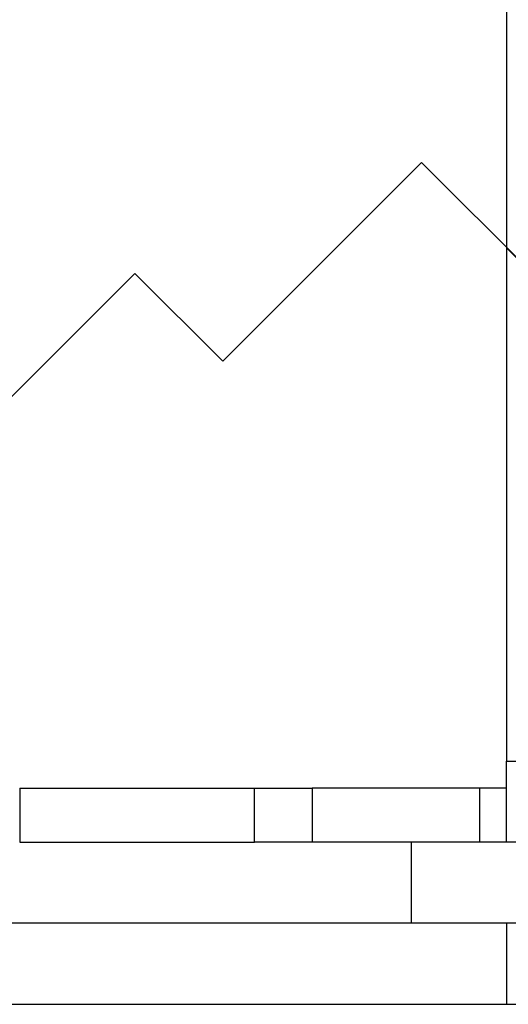
# Model space of a CAD drawing. Units: millimetres. Extents: x 977 to 2468, y -935 to 1106.
# Drawn here: x 2229 to 2238, y -744 to -726 of the extents above; entities that cross this region are included whole.
import ezdxf
from ezdxf.lldxf.tags import DXFTag

# ---------------------------------------------------------------- set-up
doc = ezdxf.new("R2010")
doc.units = ezdxf.units.MM
tags = doc.linetypes.add('DASHDOT', pattern=[70, 31, -13, 13, -13]).pattern_tags.tags
tags[10:11] = [DXFTag(74, 4), DXFTag(75, 0), DXFTag(340, '0'), DXFTag(46, 0.0), DXFTag(50, 0.0), DXFTag(44, 0.0), DXFTag(45, 0.0)]
tags[8:9] = [DXFTag(74, 4), DXFTag(75, 0), DXFTag(340, '0'), DXFTag(46, 0.0), DXFTag(50, 0.0), DXFTag(44, 0.0), DXFTag(45, 0.0)]
tags[6:7] = [DXFTag(74, 4), DXFTag(75, 0), DXFTag(340, '0'), DXFTag(46, 0.0), DXFTag(50, 0.0), DXFTag(44, 0.0), DXFTag(45, 0.0)]
tags[4:5] = [DXFTag(74, 4), DXFTag(75, 0), DXFTag(340, '0'), DXFTag(46, 0.0), DXFTag(50, 0.0), DXFTag(44, 0.0), DXFTag(45, 0.0)]

# ---------------------------------------------------------------- blocks, each defined once
blk = doc.blocks.new('212')
at = {"linetype": 'DASHDOT', "ltscale": 0.08}
for p, q in [((1596.417, -93.338), (1603.217, -93.338)), ((1603.217, -95.638), (1603.217, -93.338)), ((1603.217, -95.638), (1608.419, -95.638)), ((1608.419, -95.638), (1608.419, -102.838))]:
    blk.add_line(p, q, dxfattribs=at)

msp = doc.modelspace()

# ---------------------------------------------------------------- linework, layer by layer
at = {"linetype": 'Continuous'}
for p, q in [((2238.156, -720.894), (2238.156, -729.894)), ((2238.156, -729.894), (2238.156, -739.394)), ((2238.156, -729.894), (2239.656, -731.394)), ((2238.156, -740.894), (2238.156, -739.394)), ((2238.156, -739.394), (2250.152, -739.394)), ((2229.154, -739.894), (2229.154, -740.894)), ((2229.154, -739.894), (2233.496, -739.894)), ((2233.496, -739.894), (2234.562, -739.894)), ((2233.496, -740.894), (2233.496, -739.894)), ((2237.656, -739.894), (2234.562, -739.894)), ((2234.562, -739.894), (2234.562, -740.894)), ((2238.156, -739.894), (2237.656, -739.894)), ((2237.656, -739.894), (2237.656, -740.894)), ((2229.154, -740.894), (2233.496, -740.894)), ((2234.562, -740.894), (2233.496, -740.894)), ((2237.656, -740.894), (2234.562, -740.894)), ((2236.403, -742.394), (2236.403, -740.894)), ((2238.156, -740.894), (2237.656, -740.894)), ((2250.152, -740.894), (2238.156, -740.894)), ((2236.403, -742.394), (2217.312, -742.394)), ((2252.154, -742.394), (2236.403, -742.394)), ((2238.156, -742.394), (2238.156, -743.894)), ((2224.154, -743.894), (2238.156, -743.894)), ((2238.156, -743.894), (2250.152, -743.894))]:
    msp.add_line(p, q, dxfattribs=at)

# ---------------------------------------------------------------- block references
at = {"lineweight": 18, "rotation": 45}
msp.add_blockref('212', (1031.638, -1798.01), dxfattribs=at)

doc.saveas('drawing.dxf')
